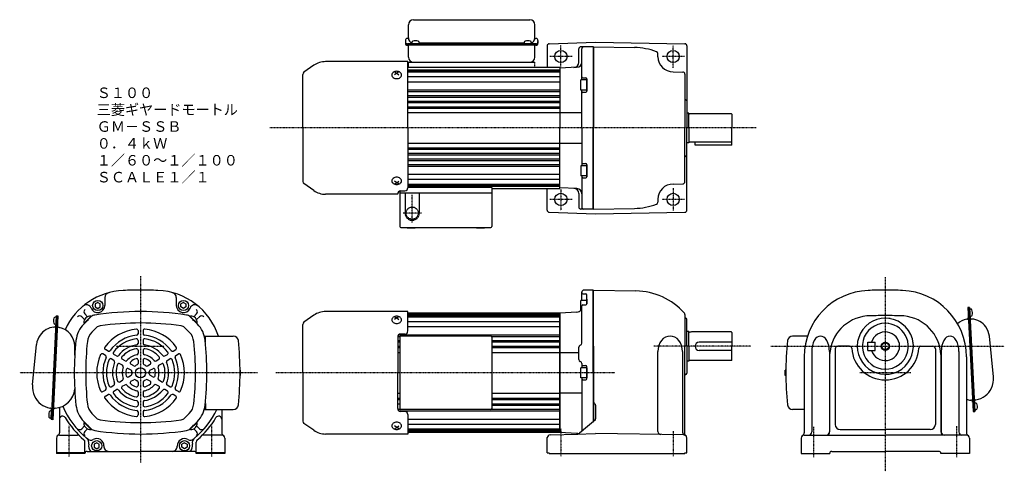
# Model space of a CAD drawing. Extents: x -488 to 478, y -216 to 227.
import ezdxf

# ---------------------------------------------------------------- set-up
doc = ezdxf.new("R2010")
doc.units = 0
doc.linetypes.add('DASHDOT', pattern=[1, 0.5, -0.25, 0, -0.25])
doc.linetypes.add('DASHED', pattern=[0.75, 0.5, -0.25])
doc.layers.get('0').update_dxf_attribs({"color": 2, "linetype": 'CONTINUOUS'})
doc.styles.add('STANDARD1', font='MONOTXT', dxfattribs={"bigfont": 'BIGFONT'})

# ---------------------------------------------------------------- blocks, each defined once
blk = doc.blocks.new('SYM1')
at = {"color": 3, "linetype": 'CONTINUOUS'}
for p, q in [((0, 3.5), (-0.98, 3.5)), ((0, -3.5), (0, 3.5)), ((0, -3.5), (0, 3.5)), ((0, -3.5), (-0.98, -3.5))]:
    blk.add_line(p, q, dxfattribs=at)
for centre, radius, start, end in [((6.4, 0), 9, 163.39845, 196.60153), ((-0.98, 2.2), 1.3, 90, 163.39845), ((-0.98, -2.2), 1.3, 196.60153, 270)]:
    blk.add_arc(centre, radius, start, end, dxfattribs=at)
blk.add_point((0, 0), dxfattribs=at)
blk = doc.blocks.new('SYM2')
at = {"color": 3, "linetype": 'CONTINUOUS'}
for p, q in [((0, 5), (-6, 5)), ((-6, -5), (-6, 5)), ((0, 5), (0, -5)), ((0, -5), (-6, -5))]:
    blk.add_line(p, q, dxfattribs=at)
blk.add_point((0, 0), dxfattribs=at)
blk = doc.blocks.new('SYM3')
at = {"color": 3, "linetype": 'CONTINUOUS'}
for p, q in [((0, 3.5), (-0.98, 3.5)), ((0, -3.5), (0, 3.5)), ((0, -3.5), (0, 3.5)), ((0, -3.5), (-0.98, -3.5))]:
    blk.add_line(p, q, dxfattribs=at)
for centre, radius, start, end in [((6.4, 0), 9, 163.39845, 196.60153), ((-0.98, 2.2), 1.3, 90, 163.39845), ((-0.98, -2.2), 1.3, 196.60153, 270)]:
    blk.add_arc(centre, radius, start, end, dxfattribs=at)
blk.add_point((0, 0), dxfattribs=at)

msp = doc.modelspace()

# ---------------------------------------------------------------- linework, layer by layer
at = {"color": 3, "linetype": 'CONTINUOUS'}
for p, q in [((-101.45, 226.98), (12.55, 226.98)), ((-106.45, 209.04), (-106.45, 221.98)), ((17.55, 209.04), (17.55, 221.98)), ((-109.45, 206.57), (-109.45, 203.88)), ((-106.45, 208.57), (-107.45, 208.57)), ((18.55, 203.48), (-107.45, 203.48)), ((-102.95, 204.72), (-102.95, 203.73)), ((-95.95, 204.72), (-95.95, 203.73)), ((7.05, 204.04), (-95.95, 204.04)), ((7.05, 204.72), (7.05, 203.73)), ((14.05, 204.72), (14.05, 203.73)), ((17.55, 208.57), (18.55, 208.57)), ((20.55, 206.57), (20.55, 203.88)), ((31.49, 203.44), (77.05, 204.94)), ((77.05, 204.94), (164.59, 203.41)), ((18.55, 202.68), (-107.45, 202.68)), ((18.55, 201.88), (-107.45, 201.88)), ((-106.45, 190.38), (-106.45, 201.88)), ((17.55, 190.38), (17.55, 201.68)), ((29.55, 201.44), (29.55, 180.38)), ((60.55, 185.14), (60.55, 198.38)), ((75.05, 200.38), (62.55, 200.38)), ((63.55, 167.88), (63.55, 198.38)), ((74.55, 200.38), (74.55, 120.88)), ((75.05, 200.39), (75.05, 120.94)), ((75.05, 200.38), (115.05, 199.68)), ((138.05, 190.62), (138, 193.73)), ((166.55, 201.41), (166.55, 120.88)), ((-106.95, 185.88), (-187.64, 185.88)), ((-106.95, 120.88), (-106.95, 185.88)), ((-106.45, 185.38), (17.55, 185.38)), ((-106.45, 180.38), (-106.45, 185.38)), ((-199.11, 182.26), (-208.84, 175.45)), ((-119.95, 175.79), (-117.95, 174.62)), ((-117.95, 174.62), (-119.95, 172.97)), ((-115.95, 175.79), (-117.95, 174.62)), ((-117.95, 174.62), (-115.95, 172.97)), ((-106.95, 180.38), (42.05, 180.38)), ((-39.95, 180.38), (42.05, 180.38)), ((42.05, 180.38), (42.05, 120.88)), ((58.81, 180.31), (42.05, 179.43)), ((42.05, 179.43), (42.05, 120.88)), ((153.05, 175.88), (162.59, 175.71)), ((-209.95, 120.88), (-209.95, 173.32)), ((62.55, 157.88), (62.55, 167.88)), ((68.55, 167.88), (62.55, 167.88)), ((64.55, 169.88), (67.55, 169.88)), ((68.55, 168.98), (68.55, 156.78)), ((68.55, 156.88), (68.55, 168.88)), ((164.55, 173.71), (164.55, 120.88)), ((68.55, 157.88), (62.55, 157.88)), ((63.55, 120.88), (63.55, 157.88)), ((64.55, 157.88), (64.55, 157.88)), ((64.55, 157.88), (64.55, 157.88)), ((64.55, 155.88), (67.55, 155.88)), ((42.05, 135.88), (63.55, 135.88)), ((168.35, 135.38), (166.55, 135.38)), ((168.55, 135.18), (168.35, 135.38)), ((168.55, 120.88), (168.55, 135.18)), ((170.55, 134.73), (168.95, 134.73)), ((171.11, 134.88), (170.55, 134.73)), ((210.15, 134.88), (171.11, 134.88)), ((210.55, 134.48), (210.55, 120.88)), ((-209.95, 120.88), (-209.95, 68.43)), ((-106.95, 120.88), (-106.95, 62.26)), ((42.05, 62.33), (42.05, 120.88)), ((42.05, 61.38), (42.05, 120.88)), ((63.55, 120.88), (63.55, 83.88)), ((74.55, 41.38), (74.55, 120.88)), ((75.05, 41.37), (75.05, 120.81)), ((164.55, 68.04), (164.55, 120.88)), ((166.55, 40.34), (166.55, 120.88)), ((168.55, 120.88), (168.55, 106.58)), ((210.55, 107.28), (210.55, 120.88)), ((168.35, 106.38), (166.55, 106.38)), ((168.55, 106.58), (168.35, 106.38)), ((170.55, 107.03), (168.95, 107.03)), ((171.11, 106.88), (170.55, 107.03)), ((210.15, 106.88), (171.11, 106.88)), ((174.55, 103.88), (174.55, 106.88)), ((210.55, 103.88), (210.55, 107.28)), ((42.05, 105.88), (63.55, 105.88)), ((210.55, 103.88), (174.55, 103.88)), ((62.55, 83.88), (62.55, 73.88)), ((68.55, 83.88), (62.55, 83.88)), ((64.55, 85.88), (67.55, 85.88)), ((64.55, 83.88), (64.55, 83.88)), ((64.55, 83.88), (64.55, 83.88)), ((68.55, 72.78), (68.55, 84.98)), ((68.55, 84.88), (68.55, 72.88)), ((-117.95, 67.14), (-119.95, 68.79)), ((-117.95, 67.14), (-115.95, 68.79)), ((68.55, 73.88), (62.55, 73.88)), ((63.55, 73.88), (63.55, 43.38)), ((64.55, 71.88), (67.55, 71.88)), ((-199.11, 59.49), (-208.84, 66.3)), ((-119.95, 65.96), (-117.95, 67.14)), ((-115.95, 65.96), (-117.95, 67.14)), ((-114.75, 59.15), (-114.75, 24.38)), ((-113.95, 59.26), (-109.95, 59.26)), ((-24.75, 62.38), (-106.95, 62.38)), ((-24.75, 62.38), (-24.75, 24.38)), ((-24.75, 61.38), (42.05, 61.38)), ((29.55, 40.31), (29.55, 61.38)), ((58.81, 61.45), (42.05, 62.33)), ((153.05, 65.88), (162.59, 66.04)), ((-116.95, 55.88), (-187.64, 55.88)), ((-116.95, 55.88), (-116.95, 56.26)), ((-114.75, 57.38), (-24.75, 57.38)), ((60.55, 56.61), (60.55, 43.38)), ((138.05, 51.14), (138, 48.03)), ((75.05, 41.38), (62.55, 41.38)), ((75.05, 41.38), (115.05, 42.08)), ((31.49, 38.31), (77.05, 36.82)), ((77.05, 36.82), (164.59, 38.34)), ((-113.75, 23.38), (-25.75, 23.38)), ((-107.75, 23.38), (-107.75, 22.88)), ((-107.75, 22.88), (-99.75, 22.88)), ((-99.75, 23.38), (-99.75, 22.88)), ((-39.75, 23.38), (-39.75, 22.88)), ((-39.75, 22.88), (-31.75, 22.88)), ((-31.75, 23.38), (-31.75, 22.88)), ((74.55, -38.07), (65.55, -38.07)), ((74.55, -119.07), (74.55, -38.07)), ((75.05, -38.07), (116.55, -38.8)), ((75.05, -93.07), (75.05, -38.07)), ((-403.99, -45.38), (-403.99, -53.07)), ((-333.99, -45.38), (-333.99, -53.07)), ((68.55, -48.07), (62.55, -48.07)), ((62.55, -58.07), (62.55, -48.07)), ((63.55, -48.07), (63.55, -40.07)), ((64.55, -41.66), (67.55, -41.66)), ((68.55, -51.47), (68.55, -42.66)), ((68.55, -46.97), (68.55, -51.47)), ((-410.99, -50.19), (-413.49, -51.63)), ((-413.49, -51.63), (-413.49, -54.52)), ((-413.49, -54.52), (-410.99, -55.96)), ((-410.99, -50.19), (-408.49, -51.63)), ((-410.99, -55.96), (-408.49, -54.52)), ((-408.49, -54.52), (-408.49, -51.63)), ((-326.99, -50.19), (-329.49, -51.63)), ((-329.49, -54.52), (-329.49, -51.63)), ((-326.99, -55.96), (-329.49, -54.52)), ((-326.99, -50.19), (-324.49, -51.63)), ((-324.49, -54.52), (-326.99, -55.96)), ((-324.49, -51.63), (-324.49, -54.52)), ((63.55, -90.2), (63.55, -53.47)), ((64.55, -52.47), (67.55, -52.47)), ((443.64, -55.11), (442.04, -55.19)), ((442.04, -55.19), (447.14, -157.06)), ((442.84, -55.15), (447.94, -157.02)), ((443.64, -55.11), (448.74, -156.98)), ((443.72, -56.61), (444.69, -56.56)), ((443.72, -56.61), (444.07, -63.6)), ((443.72, -56.61), (444.07, -63.6)), ((-451.59, -63.11), (-456.69, -164.98)), ((-450.79, -63.15), (-455.89, -165.02)), ((-449.99, -63.19), (-455.09, -165.06)), ((-451.67, -64.61), (-452.65, -64.56)), ((-451.67, -64.61), (-452.02, -71.6)), ((-451.67, -64.61), (-452.02, -71.6)), ((-451.59, -63.11), (-449.99, -63.19)), ((-423.91, -66.98), (-426.62, -64.27)), ((-417.61, -64.31), (-424.67, -71.38)), ((-424.32, -70.45), (-417.64, -63.78)), ((-424, -70.71), (-417.36, -64.06)), ((-421.08, -64.16), (-423.79, -61.44)), ((-417.36, -64.06), (-417.84, -63.57)), ((-320.63, -64.06), (-320.14, -63.57)), ((-313.98, -70.71), (-320.63, -64.06)), ((-320.38, -64.31), (-313.31, -71.38)), ((-313.67, -70.45), (-320.34, -63.78)), ((-316.9, -64.16), (-314.19, -61.44)), ((-314.08, -66.98), (-311.36, -64.27)), ((-199.11, -62.69), (-208.84, -69.5)), ((-106.95, -59.07), (-187.64, -59.07)), ((-119.95, -64.16), (-117.95, -65.33)), ((-117.95, -65.33), (-119.95, -66.98)), ((-115.95, -64.16), (-117.95, -65.33)), ((-117.95, -65.33), (-115.95, -66.98)), ((-106.95, -78.07), (-106.95, -59.07)), ((42.05, -60.57), (-106.95, -60.57)), ((58.81, -59.64), (42.05, -60.52)), ((42.05, -119.07), (42.05, -60.52)), ((42.05, -60.57), (42.05, -119.07)), ((63.55, -58.07), (62.55, -58.07)), ((164.55, -61.99), (164.55, -93.07)), ((166.55, -93.07), (166.55, -66.57)), ((444.07, -63.6), (445.04, -63.55)), ((-452.02, -71.6), (-452.99, -71.55)), ((-424, -70.71), (-424.49, -70.22)), ((-313.98, -70.71), (-313.49, -70.22)), ((-209.95, -119.07), (-209.95, -71.63)), ((-371.49, -77.77), (-371.49, -80.78)), ((-366.49, -77.77), (-366.49, -80.78)), ((-306.69, -83.07), (-278.12, -83.07)), ((-305.49, -89.08), (-305.49, -83.07)), ((-116.95, -84.07), (-116.95, -119.07)), ((-114.75, -84.07), (-114.75, -154.07)), ((-109.95, -81.07), (-113.95, -81.07)), ((-25.75, -83.07), (-113.75, -83.07)), ((-24.75, -84.07), (-24.75, -154.07)), ((168.35, -78.57), (166.55, -78.57)), ((168.55, -78.77), (168.35, -78.57)), ((168.55, -93.07), (168.55, -78.77)), ((170.55, -79.22), (168.95, -79.22)), ((171.11, -79.07), (170.55, -79.22)), ((210.15, -79.07), (171.11, -79.07)), ((210.55, -79.47), (210.55, -93.07)), ((284.78, -83.07), (270.17, -83.07)), ((467.04, -123.04), (463.05, -83.24)), ((-474.99, -131.04), (-471, -91.24)), ((-433.49, -101.74), (-433.49, -93.11)), ((-400.9, -97.76), (-403.51, -96.25)), ((-371.49, -87.32), (-371.49, -90.35)), ((-366.49, -87.32), (-366.49, -90.35)), ((-337.08, -97.76), (-334.47, -96.25)), ((60.55, -106.07), (60.55, -94.07)), ((75.05, -93.07), (75.05, -166.93)), ((164.55, -179.56), (164.55, -93.07)), ((166.55, -93.07), (166.55, -119.57)), ((168.55, -93.07), (168.55, -107.37)), ((210.55, -89.07), (178.55, -89.07)), ((210.55, -106.67), (210.55, -93.07)), ((311.94, -95.57), (311.94, -169.67)), ((326.1, -93.07), (314.44, -93.07)), ((344.04, -89.07), (351.04, -89.07)), ((344.04, -97.07), (344.04, -89.07)), ((351.04, -97.07), (351.04, -89.07)), ((395.98, -93.07), (407.64, -93.07)), ((410.14, -95.57), (410.14, -169.67)), ((-403.4, -102.09), (-406.01, -100.58)), ((-395.12, -106.88), (-397.74, -105.36)), ((-392.62, -102.55), (-395.24, -101.03)), ((-384.27, -107.36), (-386.92, -105.84)), ((-371.49, -96.93), (-371.49, -99.99)), ((-366.49, -96.93), (-366.49, -99.99)), ((-353.71, -107.36), (-351.07, -105.84)), ((-345.37, -102.55), (-342.75, -101.03)), ((-342.87, -106.88), (-340.25, -105.36)), ((-334.58, -102.09), (-331.97, -100.58)), ((42.05, -99.07), (60.55, -99.07)), ((138.05, -176.63), (138.05, -98.07)), ((162.3, -98.07), (162.3, -177.28)), ((210.55, -97.07), (178.55, -97.07)), ((281.54, -103.35), (281.54, -177.88)), ((288.94, -98.07), (288.94, -177.07)), ((306.24, -98.07), (306.24, -177.07)), ((306.47, -101.24), (306.47, -177.07)), ((344.04, -97.07), (351.04, -97.07)), ((415.61, -101.24), (415.61, -177.07)), ((415.84, -98.07), (415.84, -177.07)), ((433.15, -98.07), (433.15, -177.07)), ((440.54, -103.35), (440.54, -177.88)), ((-386.77, -111.69), (-389.42, -110.17)), ((-378.18, -116.65), (-380.95, -115.05)), ((-375.68, -112.32), (-378.45, -110.72)), ((-371.49, -106.7), (-371.49, -109.91)), ((-366.49, -106.7), (-366.49, -109.91)), ((-362.3, -112.32), (-359.53, -110.72)), ((-359.8, -116.65), (-357.03, -115.05)), ((-351.21, -111.69), (-348.57, -110.17)), ((63.55, -109.95), (63.55, -114.07)), ((64.55, -112.07), (67.55, -112.07)), ((68.55, -125.07), (68.55, -113.07)), ((168.35, -107.57), (166.55, -107.57)), ((168.55, -107.37), (168.35, -107.57)), ((170.55, -106.92), (168.95, -106.92)), ((171.11, -107.07), (170.55, -106.92)), ((210.15, -107.07), (171.11, -107.07)), ((-380.95, -123.09), (-378.18, -121.49)), ((-357.03, -123.09), (-359.8, -121.49)), ((-271.5, -121.57), (-270.99, -121.57)), ((-271.49, -116.57), (-270.99, -116.57)), ((-270.99, -121.57), (-270.99, -116.57)), ((-209.95, -119.07), (-209.95, -166.52)), ((-116.95, -154.07), (-116.95, -119.07)), ((42.05, -119.07), (42.05, -177.62)), ((42.05, -177.57), (42.05, -119.07)), ((63.55, -124.07), (63.55, -176.55)), ((74.55, -119.07), (74.55, -167.35)), ((263.04, -121.57), (263.04, -116.57)), ((263.54, -116.57), (263.04, -116.57)), ((263.55, -121.57), (263.04, -121.57)), ((-397.74, -132.78), (-395.12, -131.27)), ((-389.42, -127.98), (-386.77, -126.45)), ((-386.92, -132.31), (-384.27, -130.78)), ((-378.45, -127.42), (-375.68, -125.82)), ((-371.49, -128.24), (-371.49, -131.44)), ((-366.49, -128.24), (-366.49, -131.44)), ((-359.53, -127.42), (-362.3, -125.82)), ((-351.07, -132.31), (-353.71, -130.78)), ((-348.57, -127.98), (-351.21, -126.45)), ((-340.25, -132.78), (-342.87, -131.27)), ((64.55, -126.07), (67.55, -126.07)), ((-406.01, -137.56), (-403.4, -136.05)), ((-403.51, -141.89), (-400.9, -140.38)), ((-395.24, -137.11), (-392.62, -135.6)), ((-371.49, -138.16), (-371.49, -141.21)), ((-366.49, -138.16), (-366.49, -141.21)), ((-342.75, -137.11), (-345.37, -135.6)), ((-334.47, -141.89), (-337.08, -140.38)), ((-331.97, -137.56), (-334.58, -136.05)), ((63.55, -139.07), (42.05, -139.07)), ((-448.49, -153.09), (-448.49, -177.88)), ((-371.49, -147.79), (-371.49, -150.82)), ((-366.49, -147.79), (-366.49, -150.82)), ((-305.49, -149.06), (-305.49, -155.07)), ((77.05, -150.78), (77.05, -164.33)), ((-371.49, -157.36), (-371.49, -160.38)), ((-366.49, -157.36), (-366.49, -160.38)), ((-306.69, -155.07), (-278.12, -155.07)), ((-289.49, -155.07), (-289.49, -177.88)), ((-109.95, -157.07), (-113.95, -157.07)), ((-25.75, -155.07), (-113.75, -155.07)), ((-106.95, -160.07), (-106.95, -179.07)), ((281.54, -155.07), (270.17, -155.07)), ((447.14, -157.06), (448.74, -156.98)), ((-455.09, -165.06), (-456.69, -164.98)), ((-423.91, -171.16), (-426.62, -173.87)), ((-417.61, -173.84), (-424.67, -166.77)), ((-424, -167.44), (-424.49, -167.93)), ((-424.32, -167.69), (-417.64, -174.37)), ((-424, -167.44), (-417.36, -174.09)), ((-313.98, -167.44), (-320.63, -174.09)), ((-320.38, -173.84), (-313.31, -166.77)), ((-313.67, -167.69), (-320.34, -174.37)), ((-314.08, -171.16), (-311.36, -173.87)), ((-313.98, -167.44), (-313.49, -167.93)), ((-199.11, -175.46), (-208.84, -168.65)), ((-117.95, -172.81), (-119.95, -171.16)), ((-119.95, -173.99), (-117.95, -172.81)), ((-117.95, -172.81), (-115.95, -171.16)), ((-115.95, -173.99), (-117.95, -172.81)), ((77.05, -165.26), (61.34, -178.39)), ((-451.49, -183.07), (-451.49, -198.07)), ((-448.49, -180.07), (-430.84, -180.07)), ((-421.08, -173.99), (-423.79, -176.7)), ((-417.36, -174.09), (-417.84, -174.57)), ((-320.63, -174.09), (-320.14, -174.57)), ((-316.9, -173.99), (-314.19, -176.7)), ((-289.49, -180.07), (-307.15, -180.07)), ((-286.49, -183.07), (-286.49, -198.07)), ((-106.95, -179.07), (-187.64, -179.07)), ((42.05, -177.57), (-106.95, -177.57)), ((29.55, -197.57), (29.55, -182.48)), ((32.45, -179.98), (59.52, -179.09)), ((58.81, -178.5), (42.05, -177.62)), ((58.49, -179.12), (77.05, -178.51)), ((163.6, -180.02), (77.05, -178.51)), ((166.55, -197.57), (166.55, -182.52)), ((278.54, -183.07), (278.54, -198.07)), ((281.54, -180.07), (361.04, -180.07)), ((316.94, -174.67), (361.04, -174.67)), ((405.14, -174.67), (361.04, -174.67)), ((440.54, -180.07), (361.04, -180.07)), ((443.54, -183.07), (443.54, -198.07)), ((-423.49, -198.07), (-423.49, -187)), ((-411.99, -187.69), (-414.49, -189.13)), ((-414.49, -189.13), (-414.49, -192.02)), ((-414.49, -192.02), (-411.99, -193.46)), ((-411.99, -187.69), (-409.49, -189.13)), ((-411.99, -193.46), (-409.49, -192.02)), ((-409.49, -192.02), (-409.49, -189.13)), ((-325.99, -187.69), (-328.49, -189.13)), ((-328.49, -192.02), (-328.49, -189.13)), ((-325.99, -193.46), (-328.49, -192.02)), ((-325.99, -187.69), (-323.49, -189.13)), ((-323.49, -192.02), (-325.99, -193.46)), ((-323.49, -189.13), (-323.49, -192.02)), ((-314.49, -198.07), (-314.49, -187)), ((-423.49, -197.57), (-451.49, -197.57)), ((-423.49, -198.07), (-451.49, -198.07)), ((-421.49, -196.07), (-368.99, -196.07)), ((-417.8, -196.07), (-368.99, -196.07)), ((-320.18, -196.07), (-368.99, -196.07)), ((-316.49, -196.07), (-368.99, -196.07)), ((-286.49, -197.57), (-314.49, -197.57)), ((-286.49, -198.07), (-314.49, -198.07)), ((29.55, -197.57), (31.55, -197.57)), ((31.55, -198.07), (31.55, -197.57)), ((31.55, -198.07), (164.55, -198.07)), ((164.55, -197.57), (166.55, -197.57)), ((164.55, -198.07), (164.55, -197.57)), ((278.54, -198.07), (306.54, -198.07)), ((308.54, -196.07), (361.04, -196.07)), ((413.54, -196.07), (361.04, -196.07)), ((443.54, -198.07), (415.54, -198.07))]:
    msp.add_line(p, q, dxfattribs=at)
at = {"color": 4, "linetype": 'DASHDOT'}
for p, q in [((43.05, 180.97), (43.05, 201.88)), ((153.05, 179.88), (153.05, 201.88)), ((54.05, 190.88), (32.05, 190.88)), ((164.05, 190.88), (142.05, 190.88)), ((234.44, 120.88), (-242.28, 120.88)), ((43.05, 60.95), (43.05, 39.88)), ((153.05, 61.88), (153.05, 39.88)), ((-102.75, 28.38), (-102.75, 55.38)), ((54.05, 50.88), (32.05, 50.88)), ((164.05, 50.88), (142.05, 50.88)), ((-93.75, 37.38), (-111.75, 37.38)), ((-368.99, -24.5), (-368.99, -207.05)), ((361.04, -25.44), (361.04, -215.62)), ((-392.97, -93.07), (-345.72, -93.07)), ((229.27, -93.07), (134.3, -93.07)), ((248.69, -93.07), (477.71, -93.07)), ((-254.5, -119.07), (-487.5, -119.07)), ((96.02, -119.07), (-236.27, -119.07)), ((385.99, -119.07), (335.79, -119.07)), ((-438.99, -201.15), (-438.99, -170.92)), ((-298.99, -201.15), (-298.99, -170.92)), ((291.04, -201.65), (291.04, -171.92)), ((431.04, -201.65), (431.04, -171.42)), ((43.05, -174.1), (43.05, -200.9)), ((153.05, -176.32), (153.05, -200.9))]:
    msp.add_line(p, q, dxfattribs=at)
at = {"color": 3, "linetype": 'DASHDOT'}
msp.add_line((17.55, 180.38), (17.55, 185.38), dxfattribs=at)
msp.add_line((17.55, 180.38), (17.55, 185.38), dxfattribs=at)
at = {"color": 4, "linetype": 'CONTINUOUS'}
for p, q in [((-106.95, 177.88), (42.05, 177.88)), ((-106.95, 176.88), (42.05, 176.88)), ((-106.95, 175.88), (42.05, 175.88)), ((-106.95, 171.19), (42.05, 171.19)), ((-106.95, 166.24), (42.05, 166.24)), ((-106.95, 158.2), (42.05, 158.2)), ((-106.95, 156.59), (42.05, 156.59)), ((-106.95, 152.63), (42.05, 152.63)), ((-106.95, 151.16), (42.05, 151.16)), ((-106.95, 147.07), (42.05, 147.07)), ((-106.95, 145.71), (42.05, 145.71)), ((-106.95, 141.52), (42.05, 141.52)), ((-106.95, 140.25), (42.05, 140.25)), ((-106.95, 135.88), (42.05, 135.88)), ((-106.95, 105.88), (42.05, 105.88)), ((-106.95, 101.5), (42.05, 101.5)), ((-106.95, 100.24), (42.05, 100.24)), ((-106.95, 96.05), (42.05, 96.05)), ((-106.95, 94.69), (42.05, 94.69)), ((-106.95, 90.6), (42.05, 90.6)), ((-106.95, 89.13), (42.05, 89.13)), ((-106.95, 85.16), (42.05, 85.16)), ((-106.95, 83.56), (42.05, 83.56)), ((-106.95, 75.51), (42.05, 75.51)), ((-106.95, 70.56), (42.05, 70.56)), ((-106.95, 65.88), (42.05, 65.88)), ((-106.95, 64.88), (42.05, 64.88)), ((-106.95, 63.88), (42.05, 63.88)), ((-106.95, -61.57), (42.05, -61.57)), ((-106.95, -62.07), (42.05, -62.07)), ((-106.95, -63.07), (42.05, -63.07)), ((-106.95, -64.07), (42.05, -64.07)), ((-412.18, -74.72), (-416.75, -79.3)), ((-325.81, -74.72), (-321.23, -79.3)), ((-106.95, -68.76), (42.05, -68.76)), ((-106.95, -73.71), (42.05, -73.71)), ((-116.86, -83.36), (-114.45, -83.36)), ((-115.85, -81.75), (42.05, -81.75)), ((-25.05, -83.36), (42.05, -83.36)), ((-116.95, -87.32), (-114.75, -87.32)), ((-116.95, -88.79), (-114.75, -88.79)), ((-116.95, -92.88), (-114.75, -92.88)), ((-116.95, -94.24), (-114.75, -94.24)), ((-24.75, -87.32), (42.05, -87.32)), ((-24.75, -88.79), (42.05, -88.79)), ((-24.75, -92.88), (42.05, -92.88)), ((-24.75, -94.24), (42.05, -94.24)), ((-116.95, -99.07), (-114.75, -99.07)), ((-24.75, -99.07), (42.05, -99.07)), ((-116.95, -139.07), (-114.75, -139.07)), ((-116.95, -143.9), (-114.75, -143.9)), ((-24.75, -139.07), (42.05, -139.07)), ((-24.75, -143.9), (42.05, -143.9)), ((-116.95, -145.26), (-114.75, -145.26)), ((-116.95, -149.35), (-114.75, -149.35)), ((-24.75, -145.26), (42.05, -145.26)), ((-24.75, -149.35), (42.05, -149.35)), ((-24.75, -150.82), (42.05, -150.82)), ((-412.18, -163.42), (-416.75, -158.85)), ((-325.81, -163.42), (-321.23, -158.85)), ((-116.86, -154.79), (-114.45, -154.79)), ((-115.85, -156.39), (42.05, -156.39)), ((-25.05, -154.79), (42.05, -154.79)), ((-106.95, -164.44), (42.05, -164.44)), ((-106.95, -169.39), (42.05, -169.39)), ((-106.95, -174.07), (42.05, -174.07)), ((-106.95, -175.07), (42.05, -175.07)), ((-106.95, -176.07), (42.05, -176.07)), ((-106.95, -176.57), (42.05, -176.57))]:
    msp.add_line(p, q, dxfattribs=at)
at = {"color": 4, "linetype": 'DASHED'}
for p, q in [((-109.75, 57.38), (-109.75, 37.38)), ((-95.75, 57.38), (-95.75, 37.38))]:
    msp.add_line(p, q, dxfattribs=at)
at = {"color": 3, "linetype": 'CONTINUOUS'}
for points in [[(-102.95, 203.73), (-102.88, 203.69), (-102.68, 203.66), (-102.36, 203.63), (-101.92, 203.6), (-101.39, 203.58), (-100.79, 203.57), (-100.13, 203.56), (-99.45, 203.55), (-98.76, 203.56), (-98.11, 203.57), (-97.5, 203.58), (-96.97, 203.6), (-96.54, 203.63), (-96.21, 203.66), (-96.01, 203.69), (-95.95, 203.73)], [(7.05, 203.73), (7.12, 203.69), (7.32, 203.66), (7.64, 203.63), (8.08, 203.6), (8.61, 203.58), (9.21, 203.57), (9.87, 203.56), (10.55, 203.55), (11.24, 203.56), (11.89, 203.57), (12.5, 203.58), (13.03, 203.6), (13.46, 203.63), (13.79, 203.66), (13.99, 203.69), (14.05, 203.73)], [(162.3, -98.07), (162.07, -95.15), (161.38, -92.33), (160.26, -89.74), (158.75, -87.47), (156.92, -85.6), (154.82, -84.21), (152.54, -83.36), (150.18, -83.07), (147.81, -83.36), (145.54, -84.21), (143.44, -85.6), (141.6, -87.47), (140.1, -89.74), (138.98, -92.33), (138.29, -95.15), (138.05, -98.07)], [(306.24, -98.07), (306.07, -95.15), (305.58, -92.33), (304.78, -89.74), (303.7, -87.47), (302.39, -85.6), (300.9, -84.21), (299.27, -83.36), (297.59, -83.07), (295.9, -83.36), (294.28, -84.21), (292.78, -85.6), (291.47, -87.47), (290.39, -89.74), (289.59, -92.33), (289.1, -95.15), (288.94, -98.07)], [(433.15, -98.07), (432.98, -95.15), (432.49, -92.33), (431.69, -89.74), (430.61, -87.47), (429.3, -85.6), (427.81, -84.21), (426.18, -83.36), (424.5, -83.07), (422.81, -83.36), (421.19, -84.21), (419.69, -85.6), (418.38, -87.47), (417.3, -89.74), (416.5, -92.33), (416.01, -95.15), (415.84, -98.07)]]:
    msp.add_lwpolyline(points, dxfattribs=at)
for points in [[(-113.25, 172.8), (-113.34, 173.5), (-113.61, 174.18), (-114.04, 174.8), (-114.62, 175.35), (-115.34, 175.8), (-116.15, 176.13), (-117.03, 176.34), (-117.95, 176.4), (-118.86, 176.34), (-119.75, 176.13), (-120.56, 175.8), (-121.27, 175.35), (-121.86, 174.8), (-122.29, 174.18), (-122.56, 173.5), (-122.65, 172.8), (-122.56, 172.1), (-122.29, 171.42), (-121.86, 170.8), (-121.27, 170.25), (-120.56, 169.81), (-119.75, 169.47), (-118.86, 169.27), (-117.95, 169.2), (-117.03, 169.27), (-116.15, 169.47), (-115.34, 169.81), (-114.62, 170.25), (-114.04, 170.8), (-113.61, 171.42), (-113.34, 172.1)], [(-113.25, 68.95), (-113.34, 69.66), (-113.61, 70.33), (-114.04, 70.96), (-114.62, 71.5), (-115.34, 71.95), (-116.15, 72.28), (-117.03, 72.49), (-117.95, 72.56), (-118.86, 72.49), (-119.75, 72.28), (-120.56, 71.95), (-121.27, 71.5), (-121.86, 70.96), (-122.29, 70.33), (-122.56, 69.66), (-122.65, 68.95), (-122.56, 68.25), (-122.29, 67.58), (-121.86, 66.95), (-121.27, 66.41), (-120.56, 65.96), (-119.75, 65.63), (-118.86, 65.42), (-117.95, 65.35), (-117.03, 65.42), (-116.15, 65.63), (-115.34, 65.96), (-114.62, 66.41), (-114.04, 66.95), (-113.61, 67.58), (-113.34, 68.25)], [(-113.25, -67.15), (-113.34, -66.45), (-113.61, -65.77), (-114.04, -65.15), (-114.62, -64.6), (-115.34, -64.15), (-116.15, -63.82), (-117.03, -63.61), (-117.95, -63.55), (-118.86, -63.61), (-119.75, -63.82), (-120.56, -64.15), (-121.27, -64.6), (-121.86, -65.15), (-122.29, -65.77), (-122.56, -66.45), (-122.65, -67.15), (-122.56, -67.85), (-122.29, -68.53), (-121.86, -69.15), (-121.27, -69.7), (-120.56, -70.14), (-119.75, -70.48), (-118.86, -70.68), (-117.95, -70.75), (-117.03, -70.68), (-116.15, -70.48), (-115.34, -70.14), (-114.62, -69.7), (-114.04, -69.15), (-113.61, -68.53), (-113.34, -67.85)], [(-113.25, -171), (-113.34, -170.29), (-113.61, -169.62), (-114.04, -168.99), (-114.62, -168.45), (-115.34, -168), (-116.15, -167.67), (-117.03, -167.46), (-117.95, -167.39), (-118.86, -167.46), (-119.75, -167.67), (-120.56, -168), (-121.27, -168.45), (-121.86, -168.99), (-122.29, -169.62), (-122.56, -170.29), (-122.65, -171), (-122.56, -171.7), (-122.29, -172.37), (-121.86, -173), (-121.27, -173.54), (-120.56, -173.99), (-119.75, -174.32), (-118.86, -174.53), (-117.95, -174.6), (-117.03, -174.53), (-116.15, -174.32), (-115.34, -173.99), (-114.62, -173.54), (-114.04, -173), (-113.61, -172.37), (-113.34, -171.7)]]:
    msp.add_lwpolyline(points, close=True, dxfattribs=at)
for centre, radius in [((43.05, 190.88), 6), ((153.05, 190.88), 6), ((43.05, 50.88), 6), ((153.05, 50.88), 6), ((-410.99, -53.07), 5), ((-326.99, -53.07), 5), ((361.04, -93.07), 3.32), ((-368.99, -119.07), 5), ((-411.99, -190.57), 5), ((-325.99, -190.57), 5)]:
    msp.add_circle(centre, radius, dxfattribs=at)
at = {"color": 4, "linetype": 'DASHED'}
msp.add_circle((-102.75, 37.38), 6, dxfattribs=at)
at = {"color": 4, "linetype": 'CONTINUOUS'}
msp.add_circle((361.04, -93.07), 4, dxfattribs=at)
at = {"color": 3, "linetype": 'CONTINUOUS'}
for centre, radius, start, end in [((-101.45, 221.98), 5, 90, 180), ((12.55, 221.98), 5, 0, 90), ((-107.45, 206.57), 2, 90, 180), ((-107.45, 205.48), 2, 180, 270), ((-107.45, 204.68), 2, 180, 270), ((-107.45, 203.88), 2, 180, 270), ((-101.45, 209.04), 5, 180, 252.5424), ((-101.65, 204.72), 1.3, 106.60155, 180), ((-99.45, 197.34), 9, 73.39845, 106.60155), ((-97.25, 204.72), 1.3, 0, 73.39845), ((8.35, 204.72), 1.3, 106.60155, 180), ((10.55, 197.34), 9, 73.39845, 106.60155), ((12.75, 204.72), 1.3, 0, 73.39845), ((12.55, 209.04), 5, 287.4576, 0), ((18.55, 206.57), 2, 0, 90), ((18.55, 205.48), 2, 270, 0), ((18.55, 204.68), 2, 270, 0), ((18.55, 203.88), 2, 270, 0), ((31.55, 201.44), 2, 91.88372, 180), ((164.55, 201.41), 2, 0, 89), ((62.55, 198.38), 2, 90, 180), ((65.55, 198.38), 2, 90, 180), ((113.92, 134.69), 65, 69.48095, 89), ((136, 193.69), 2, 1, 69.48095), ((-187.64, 165.88), 20, 90, 125), ((-101.45, 190.38), 5, 180, 270), ((12.55, 190.38), 5, 270, 0), ((55.55, 185.14), 5, 273, 0), ((58.55, 185.3), 5, 273, 0), ((153.05, 190.88), 15, 181, 270), ((-207.35, 173.32), 2.6, 125, 180), ((162.55, 173.71), 2, 0, 89), ((64.55, 170.88), 1, 180, 270), ((67.55, 168.88), 1, 0, 90), ((64.55, 154.88), 1, 90, 180), ((67.55, 156.88), 1, 270, 0), ((165.55, 149.38), 1, 180, 270), ((165.55, 147.38), 1, 0, 90), ((168.95, 135.13), 0.4, 180, 270), ((210.15, 134.48), 0.4, 0, 90), ((168.95, 106.63), 0.4, 90, 180), ((210.15, 107.28), 0.4, 270, 0), ((64.55, 86.88), 1, 180, 270), ((165.55, 92.38), 1, 90, 180), ((165.55, 94.38), 1, 270, 0), ((67.55, 84.88), 1, 0, 90), ((-207.35, 68.43), 2.6, 180, 235), ((64.55, 70.88), 1, 90, 180), ((67.55, 72.88), 1, 270, 0), ((162.55, 68.04), 2, 271, 0), ((-187.64, 75.88), 20, 235, 270), ((-113.95, 56.26), 3, 90, 180), ((-109.95, 62.26), 3, 270, 0), ((55.55, 56.61), 5, 0, 87), ((58.55, 56.45), 5, 0, 87), ((153.05, 50.88), 15, 90, 179), ((31.55, 40.31), 2, 180, 268.11628), ((62.55, 43.38), 2, 180, 270), ((65.55, 43.38), 2, 180, 270), ((113.92, 107.07), 65, 271, 290.51905), ((136, 48.06), 2, 290.51905, 359), ((164.55, 40.34), 2, 271, 0), ((-113.75, 24.38), 1, 180, 270), ((-25.75, 24.38), 1, 270, 0), ((-383.49, -103.35), 65, 92.1584, 155.95188), ((-368.99, -488.07), 450, 90, 92.1584), ((-368.99, -488.07), 450, 90, 92.1584), ((-368.99, -488.07), 450, 87.8416, 90), ((-368.99, -488.07), 450, 87.8416, 90), ((-354.49, -103.35), 65, 18.17344, 87.8416), ((65.55, -40.07), 2, 90, 180), ((346.54, -103.35), 65, 92.1584, 180), ((361.04, -488.07), 450, 90, 92.1584), ((361.04, -488.07), 450, 87.8416, 90), ((375.54, -103.35), 65, 0, 87.8416), ((-398.99, -45.38), 5, 104.97119, 180), ((-338.99, -45.38), 5, 0, 75.02881), ((64.55, -40.66), 1, 180, 270), ((67.55, -42.66), 1, 0, 90), ((115.42, -103.79), 65, 41.56831, 89), ((-422.16, -57.47), 5, 21.47947, 130.12393), ((-421.67, -59.32), 3, 135, 225), ((-410.99, -53.07), 7, 201.47947, 0), ((-326.99, -53.07), 7, 180, 338.52053), ((-315.83, -57.47), 5, 49.87607, 158.52053), ((-316.31, -59.32), 3, 315, 45), ((58.55, -54.65), 5, 273, 323.1301), ((64.55, -53.47), 1, 90, 180), ((67.55, -51.47), 1, 270, 0), ((444.76, -57.86), 1.3, 19.46394, 92.86241), ((437.5, -60.43), 9, 346.26086, 19.46394), ((-445.45, -68.43), 9, 160.53606, 193.73914), ((-452.71, -65.86), 1.3, 87.13759, 160.53606), ((-428.74, -66.39), 3, 45, 135), ((-418.42, -69.65), 6.1, 84.60193, 185.39809), ((-412.94, -68.98), 6.6, 98.59708, 135), ((-368.99, -359.67), 300.6, 90, 98.59708), ((-368.99, -359.67), 300.6, 81.40292, 90), ((-325.04, -68.98), 6.6, 45, 81.40292), ((-319.56, -69.65), 6.1, 354.60191, 95.39807), ((-309.24, -66.39), 3, 45, 135), ((-187.64, -79.07), 20, 90, 125), ((162.55, -61.99), 2, 0, 41.56831), ((165.55, -64.57), 1, 180, 270), ((165.55, -66.57), 1, 0, 90), ((346.54, -103.35), 40.12, 95.31509, 176.99591), ((361.04, -93.07), 27.5, 80.26836, 8.57846), ((361.04, -488.07), 425.07, 90, 92.45623), ((361.04, -488.07), 425.07, 87.54377, 90), ((361.04, -93.07), 27.5, 5.48886, 82.57913), ((375.54, -103.35), 40.12, 3.00409, 84.68491), ((444.34, -85.11), 18.8, 100.59879, 131.34454), ((440.52, -64.67), 2, 280.59879, 2.86241), ((446.11, -64.39), 2, 182.86241, 265.12603), ((444.98, -62.25), 1.3, 272.86239, 346.26086), ((444.34, -85.11), 18.8, 35.80863, 85.12603), ((-452.29, -93.11), 18.8, 94.87397, 144.19137), ((-452.93, -70.25), 1.3, 193.73914, 267.13761), ((-454.06, -72.39), 2, 274.87397, 357.13759), ((-448.47, -72.67), 2, 177.13759, 259.40121), ((-452.29, -93.11), 18.8, 0, 79.40121), ((-405.86, -90.18), 26.6, 135, 173.94801), ((-368.99, -119.07), 43, 95.53107, 144.46893), ((-372.99, -77.77), 1.5, 0, 95.53107), ((-364.99, -77.77), 1.5, 84.46893, 180), ((-368.99, -119.07), 43, 35.53107, 84.46893), ((-332.12, -90.18), 26.6, 6.05199, 45), ((-207.35, -71.63), 2.6, 125, 180), ((361.04, -93.07), 22.5, 80.73483, 22.46128), ((361.04, -93.07), 22.5, 20.02087, 83.01486), ((444.34, -85.11), 18.8, 5.72481, 35.80863), ((-452.29, -93.11), 18.8, 144.19137, 174.27519), ((-368.99, -119.07), 37, 95.96357, 144.03643), ((-368.99, -119.07), 33.5, 97.18076, 142.81924), ((-372.99, -87.32), 1.5, 0, 97.18076), ((-372.99, -80.78), 1.5, 275.96357, 0), ((-364.99, -80.78), 1.5, 180, 264.03643), ((-364.99, -87.32), 1.5, 82.81924, 180), ((-368.99, -119.07), 37, 35.96357, 84.03643), ((-368.99, -119.07), 33.5, 37.18076, 82.81924), ((-278.12, -88.07), 5, 6.03205, 90), ((-113.95, -84.07), 3, 90, 180), ((-113.75, -84.07), 1, 90, 180), ((-109.95, -78.07), 3, 270, 0), ((-25.75, -84.07), 1, 0, 90), ((168.95, -78.82), 0.4, 180, 270), ((210.15, -79.47), 0.4, 0, 90), ((270.17, -88.07), 5, 90, 173.96795), ((361.04, -93.07), 14, 196.60155, 163.39845), ((-133.39, -119.07), 300.6, 173.94801, 186.05199), ((-438.99, -100.07), 8, 41.5769, 46.56746), ((-402.76, -94.95), 1.5, 144.46893, 240), ((-368.99, -119.07), 27.5, 97.92814, 142.07186), ((-368.99, -119.07), 24, 100.24035, 139.75965), ((-372.99, -96.93), 1.5, 0, 100.24035), ((-372.99, -90.35), 1.5, 277.92814, 0), ((-364.99, -90.35), 1.5, 180, 262.07186), ((-364.99, -96.93), 1.5, 79.75965, 180), ((-368.99, -119.07), 27.5, 37.92814, 82.07186), ((-368.99, -119.07), 24, 40.24035, 79.75965), ((-335.22, -94.95), 1.5, 300, 35.53107), ((-604.59, -119.07), 300.6, 353.94801, 6.05199), ((-571.49, -119.07), 300, 353.96795, 6.03205), ((62.55, -94.07), 2, 104.47751, 180), ((61.55, -90.2), 2, 284.47751, 360), ((178.55, -93.07), 4, 90, 270), ((563.54, -119.07), 300, 173.96795, 186.03205), ((314.44, -95.57), 2.5, 90, 180), ((326.1, -95.07), 2, 3.27583, 90), ((361.04, -93.07), 33, 183.27583, 270), ((361.04, -93.07), 33, 270, 356.72417), ((395.98, -95.07), 2, 90, 176.72417), ((407.64, -95.57), 2.5, 0, 90), ((-368.99, -119.07), 43, 155.53107, 204.46893), ((-406.76, -101.88), 1.5, 60, 155.53107), ((-368.99, -119.07), 37, 155.96357, 204.03643), ((-404.15, -103.39), 1.5, 335.96357, 60), ((-368.99, -119.07), 33.5, 157.18076, 202.81924), ((-400.15, -96.46), 1.5, 240, 324.03643), ((-398.49, -106.66), 1.5, 60, 157.18076), ((-394.49, -99.73), 1.5, 142.81924, 240), ((-391.87, -101.25), 1.5, 240, 322.07186), ((-386.17, -104.54), 1.5, 139.75965, 240), ((-368.99, -119.07), 18, 101.837, 138.163), ((-368.99, -119.07), 14.5, 107.92021, 132.07979), ((-372.99, -106.7), 1.5, 0, 107.92021), ((-372.99, -99.99), 1.5, 281.837, 0), ((-364.99, -99.99), 1.5, 180, 258.163), ((-364.99, -106.7), 1.5, 72.07979, 180), ((-368.99, -119.07), 18, 41.837, 78.163), ((-368.99, -119.07), 14.5, 47.92021, 72.07979), ((-351.82, -104.54), 1.5, 300, 40.24035), ((-346.12, -101.25), 1.5, 217.92814, 300), ((-343.5, -99.73), 1.5, 300, 37.18076), ((-339.5, -106.66), 1.5, 22.81924, 120), ((-337.83, -96.46), 1.5, 215.96357, 300), ((-368.99, -119.07), 33.5, 337.18076, 22.81924), ((-333.83, -103.39), 1.5, 120, 204.03643), ((-368.99, -119.07), 37, 335.96357, 24.03643), ((-331.22, -101.88), 1.5, 24.46893, 120), ((-368.99, -119.07), 43, 335.53107, 24.46893), ((62.55, -106.07), 2, 180, 255.52249), ((-368.99, -119.07), 27.5, 157.92814, 202.07186), ((-395.87, -108.17), 1.5, 337.92814, 60), ((-368.99, -119.07), 24, 160.24035, 199.75965), ((-390.17, -111.47), 1.5, 60, 160.24035), ((-368.99, -119.07), 18, 161.837, 198.163), ((-387.52, -112.99), 1.5, 341.837, 60), ((-383.52, -106.07), 1.5, 240, 318.163), ((-381.7, -116.35), 1.5, 60, 167.92021), ((-377.7, -109.42), 1.5, 132.07979, 240), ((-374.93, -111.03), 1.5, 240, 306.42182), ((-368.99, -119.07), 8.5, 113.57818, 126.42182), ((-372.99, -109.91), 1.5, 293.57818, 0), ((-364.99, -109.91), 1.5, 180, 246.42182), ((-368.99, -119.07), 8.5, 53.57818, 66.42182), ((-363.05, -111.03), 1.5, 233.57818, 300), ((-360.28, -109.42), 1.5, 300, 47.92021), ((-356.28, -116.35), 1.5, 12.07979, 120), ((-354.46, -106.07), 1.5, 221.837, 300), ((-350.46, -112.99), 1.5, 120, 198.163), ((-368.99, -119.07), 18, 341.837, 18.163), ((-347.82, -111.47), 1.5, 19.75965, 120), ((-368.99, -119.07), 24, 340.24035, 19.75965), ((-342.12, -108.17), 1.5, 120, 202.07186), ((-368.99, -119.07), 27.5, 337.92814, 22.07186), ((61.55, -109.95), 2, 0, 75.52249), ((64.55, -111.07), 1, 180, 270), ((67.55, -113.07), 1, 0, 90), ((168.95, -107.32), 0.4, 90, 180), ((210.15, -106.67), 0.4, 270, 0), ((-387.52, -125.15), 1.5, 300, 18.163), ((-368.99, -119.07), 14.5, 167.92021, 192.07979), ((-381.7, -121.79), 1.5, 192.07979, 300), ((-378.93, -117.95), 1.5, 353.57818, 60), ((-378.93, -120.19), 1.5, 300, 6.42182), ((-368.99, -119.07), 8.5, 173.57818, 186.42182), ((-359.05, -117.95), 1.5, 120, 186.42182), ((-359.05, -120.19), 1.5, 173.57818, 240), ((-368.99, -119.07), 8.5, 353.57818, 6.42182), ((-356.28, -121.79), 1.5, 240, 347.92021), ((-368.99, -119.07), 14.5, 347.92021, 12.07979), ((-350.46, -125.15), 1.5, 161.837, 240), ((67.55, -125.07), 1, 270, 0), ((165.55, -121.57), 1, 90, 180), ((165.55, -119.57), 1, 270, 0), ((446.34, -125.11), 20.8, 334.35993, 5.72481), ((446.34, -125.11), 20.8, 334.35993, 5.72481), ((-454.29, -133.11), 20.8, 174.27519, 205.64007), ((-454.29, -133.11), 20.8, 174.27519, 205.64007), ((-454.29, -133.11), 20.8, 274.19173, 354.95268), ((-404.15, -134.75), 1.5, 300, 24.03643), ((-398.49, -131.48), 1.5, 202.81924, 300), ((-395.87, -129.97), 1.5, 300, 22.07186), ((-390.17, -126.68), 1.5, 199.75965, 300), ((-386.17, -133.61), 1.5, 120, 220.24035), ((-368.99, -119.07), 24, 220.24035, 259.75965), ((-383.52, -132.08), 1.5, 41.837, 120), ((-368.99, -119.07), 18, 221.837, 258.163), ((-377.7, -128.72), 1.5, 120, 227.92021), ((-368.99, -119.07), 14.5, 227.92021, 252.07979), ((-374.93, -127.12), 1.5, 53.57818, 120), ((-368.99, -119.07), 8.5, 233.57818, 246.42182), ((-372.99, -131.44), 1.5, 252.07979, 0), ((-372.99, -128.24), 1.5, 0, 66.42182), ((-364.99, -128.24), 1.5, 113.57818, 180), ((-364.99, -131.44), 1.5, 180, 287.92021), ((-368.99, -119.07), 8.5, 293.57818, 306.42182), ((-368.99, -119.07), 18, 281.837, 318.163), ((-368.99, -119.07), 24, 280.24035, 319.75965), ((-368.99, -119.07), 14.5, 287.92021, 312.07979), ((-363.05, -127.12), 1.5, 60, 126.42182), ((-360.28, -128.72), 1.5, 312.07979, 60), ((-354.46, -132.08), 1.5, 60, 138.163), ((-351.82, -133.61), 1.5, 319.75965, 60), ((-347.82, -126.68), 1.5, 240, 340.24035), ((-342.12, -129.97), 1.5, 157.92814, 240), ((-339.5, -131.48), 1.5, 240, 337.18076), ((-333.83, -134.75), 1.5, 155.96357, 240), ((64.55, -127.07), 1, 90, 180), ((446.34, -125.11), 20.8, 279.91654, 334.35993), ((-454.29, -133.11), 20.8, 205.64007, 260.08346), ((-406.76, -136.26), 1.5, 204.46893, 300), ((-402.76, -143.19), 1.5, 120, 215.53107), ((-368.99, -119.07), 43, 215.53107, 264.46893), ((-400.15, -141.68), 1.5, 35.96357, 120), ((-368.99, -119.07), 37, 215.96357, 264.03643), ((-394.49, -138.41), 1.5, 120, 217.18076), ((-368.99, -119.07), 33.5, 217.18076, 262.81924), ((-391.87, -136.9), 1.5, 37.92814, 120), ((-368.99, -119.07), 27.5, 217.92814, 262.07186), ((-372.99, -141.21), 1.5, 259.75965, 0), ((-372.99, -138.16), 1.5, 0, 78.163), ((-364.99, -138.16), 1.5, 101.837, 180), ((-364.99, -141.21), 1.5, 180, 280.24035), ((-368.99, -119.07), 27.5, 277.92814, 322.07186), ((-368.99, -119.07), 37, 275.96357, 324.03643), ((-368.99, -119.07), 43, 275.53107, 324.46893), ((-368.99, -119.07), 33.5, 277.18076, 322.81924), ((-346.12, -136.9), 1.5, 60, 142.07186), ((-343.5, -138.41), 1.5, 322.81924, 60), ((-337.83, -141.68), 1.5, 60, 144.03643), ((-335.22, -143.19), 1.5, 324.46893, 60), ((-331.22, -136.26), 1.5, 240, 335.53107), ((-458.22, -155.57), 2, 357.13759, 80.08346), ((-452.63, -155.85), 2, 94.19173, 177.13759), ((-368.99, -119.07), 83, 203.2571, 230.42811), ((-405.86, -147.96), 26.6, 186.05199, 225), ((-372.99, -150.82), 1.5, 262.81924, 0), ((-372.99, -147.79), 1.5, 0, 82.07186), ((-364.99, -147.79), 1.5, 97.92814, 180), ((-364.99, -150.82), 1.5, 180, 277.18076), ((-332.12, -147.96), 26.6, 315, 353.94801), ((-278.12, -150.07), 5, 270, 353.96795), ((-113.95, -154.07), 3, 180, 270), ((-113.75, -154.07), 1, 180, 270), ((-25.75, -154.07), 1, 270, 0), ((75.05, -150.78), 2, 0, 90), ((270.17, -150.07), 5, 186.03205, 270), ((446.34, -125.11), 20.8, 253.80865, 265.80827), ((444.67, -147.85), 2, 2.86241, 85.80827), ((450.27, -147.57), 2, 99.91654, 182.86241), ((-445.49, -164.56), 3, 30.73384, 180), ((-368.99, -119.07), 86, 210.73384, 229.75425), ((-372.99, -160.38), 1.5, 264.46893, 0), ((-372.99, -157.36), 1.5, 0, 84.03643), ((-364.99, -157.36), 1.5, 95.96357, 180), ((-364.99, -160.38), 1.5, 180, 275.53107), ((-368.99, -119.07), 83, 309.57189, 334.29518), ((-368.99, -119.07), 86, 310.24575, 329.26616), ((-292.49, -164.56), 3, 0, 149.26616), ((-109.95, -160.07), 3, 0, 90), ((-418.42, -168.5), 6.1, 174.60191, 275.39807), ((-319.56, -168.5), 6.1, 264.60193, 5.39809), ((-207.35, -166.52), 2.6, 180, 235), ((75.05, -164.33), 2, 309.88764, 0), ((316.94, -169.67), 5, 180, 270), ((405.14, -169.67), 5, 270, 0), ((-448.49, -183.07), 3, 90, 180), ((-451.49, -177.88), 3, 300, 0), ((-428.74, -171.75), 3, 225, 315), ((-430.84, -183.07), 3, 45.98032, 90), ((-421.67, -178.82), 3, 135, 225), ((-425.69, -187.68), 6, 348.05967, 50.42811), ((-425.69, -187.68), 6, 348.05967, 50.42811), ((-412.94, -169.17), 6.6, 225, 261.40292), ((-368.99, 121.53), 300.6, 261.40292, 270), ((-368.99, 121.53), 300.6, 270, 278.59708), ((-325.04, -169.17), 6.6, 278.59708, 315), ((-312.29, -187.68), 6, 129.57189, 191.94033), ((-312.29, -187.68), 6, 129.57189, 191.94033), ((-316.31, -178.82), 3, 315, 45), ((-309.24, -171.75), 3, 225, 315), ((-307.15, -183.07), 3, 90, 134.01968), ((-286.49, -177.88), 3, 180, 240), ((-289.49, -183.07), 3, 0, 90), ((-187.64, -159.07), 20, 235, 270), ((32.55, -182.98), 3, 91.88372, 180), ((58.55, -183.5), 5, 65.06348, 87), ((59.42, -176.09), 3, 271.88372, 309.88764), ((141.05, -176.63), 3, 180, 269), ((165.3, -177.28), 3, 180, 253.01823), ((163.55, -183.02), 3, 0, 89), ((165.55, -179.56), 1, 180, 240), ((281.54, -183.07), 3, 90, 180), ((278.54, -177.88), 3, 300, 0), ((285.94, -177.07), 3, 270, 0), ((303.24, -177.07), 3, 270, 0), ((303.47, -177.07), 3, 270, 0), ((418.61, -177.07), 3, 180, 270), ((418.84, -177.07), 3, 180, 270), ((436.15, -177.07), 3, 180, 270), ((443.54, -177.88), 3, 180, 240), ((440.54, -183.07), 3, 0, 90), ((-426.49, -187), 3, 0, 49.75425), ((-417.76, -180.05), 5, 223.88703, 298.73604), ((-411.99, -190.57), 8, 168.05967, 223.43254), ((-411.99, -190.57), 8, 168.05967, 223.43254), ((-411.99, -190.57), 7, 357.98446, 118.73604), ((-399.99, -191.07), 5, 175.48303, 270), ((-337.99, -191.07), 5, 270, 2.59987), ((-325.99, -190.57), 7, 61.26396, 182.37963), ((-320.22, -180.05), 5, 241.26396, 316.11297), ((-325.99, -190.57), 8, 316.56746, 11.94033), ((-325.99, -190.57), 8, 316.56746, 11.94033), ((-311.49, -187), 3, 130.24575, 180), ((-421.49, -198.07), 2, 90, 180), ((-316.49, -198.07), 2, 0, 90), ((308.54, -198.07), 2, 90, 180), ((413.54, -198.07), 2, 0, 90)]:
    msp.add_arc(centre, radius, start, end, dxfattribs=at)
at = {"color": 4, "linetype": 'DASHED'}
msp.add_arc((-102.75, 37.38), 7, 180, 0, dxfattribs=at)
at = {"color": 4, "linetype": 'CONTINUOUS'}
for centre, radius, start, end in [((-407.93, -78.96), 6, 97.89799, 135), ((-368.99, -359.67), 289.4, 90, 97.89799), ((-368.99, -359.67), 289.4, 82.10201, 90), ((-330.05, -78.96), 6, 45, 82.10201), ((-405.86, -90.18), 15.4, 135, 173.94801), ((-332.12, -90.18), 15.4, 6.05199, 45), ((-133.39, -119.07), 289.4, 173.94801, 180), ((-604.59, -119.07), 289.4, 0, 6.05199), ((-133.39, -119.07), 289.4, 180, 186.05199), ((-604.59, -119.07), 289.4, 353.94801, 0), ((-405.86, -147.96), 15.4, 186.05199, 225), ((-332.12, -147.96), 15.4, 315, 353.94801), ((-407.93, -159.18), 6, 225, 262.10201), ((-330.05, -159.18), 6, 277.89799, 315), ((-368.99, 121.53), 289.4, 262.10201, 270), ((-368.99, 121.53), 289.4, 270, 277.89799)]:
    msp.add_arc(centre, radius, start, end, dxfattribs=at)
at = {"color": 3, "linetype": 'CONTINUOUS'}
for p in [(-420.68, -67.38), (-317.3, -67.38), (443.89, -60.11), (-451.84, -68.11), (-420.68, -170.76), (-317.3, -170.76)]:
    msp.add_point(p, dxfattribs=at)

# ---------------------------------------------------------------- block references
msp.add_blockref('SYM2', (68.55, -119.07))
at = {"xscale": -1, "rotation": 2.862405226113666}
msp.add_blockref('SYM3', (448.49, -151.99), dxfattribs=at)
at = {"rotation": 357.13759477388635}
msp.add_blockref('SYM1', (-456.44, -159.99), dxfattribs=at)

# ---------------------------------------------------------------- texts
at = {"color": 3, "linetype": 'CONTINUOUS', "style": 'STANDARD1', "width": 0.984849}
for s, p in [('Ｓ１００', (-411.96, 150.2)), ('三菱ギヤードモートル', (-411.96, 133.67)), ('ＧＭ－ＳＳＢ', (-411.96, 117.13)), ('０．４ｋＷ', (-411.96, 100.6)), ('１／６０～１／１００', (-411.96, 84.06)), ('ＳＣＡＬＥ１／１', (-411.96, 67.52))]:
    msp.add_text(s, height=10.296, rotation=0, dxfattribs=at).set_placement(p)

doc.saveas('drawing.dxf')
